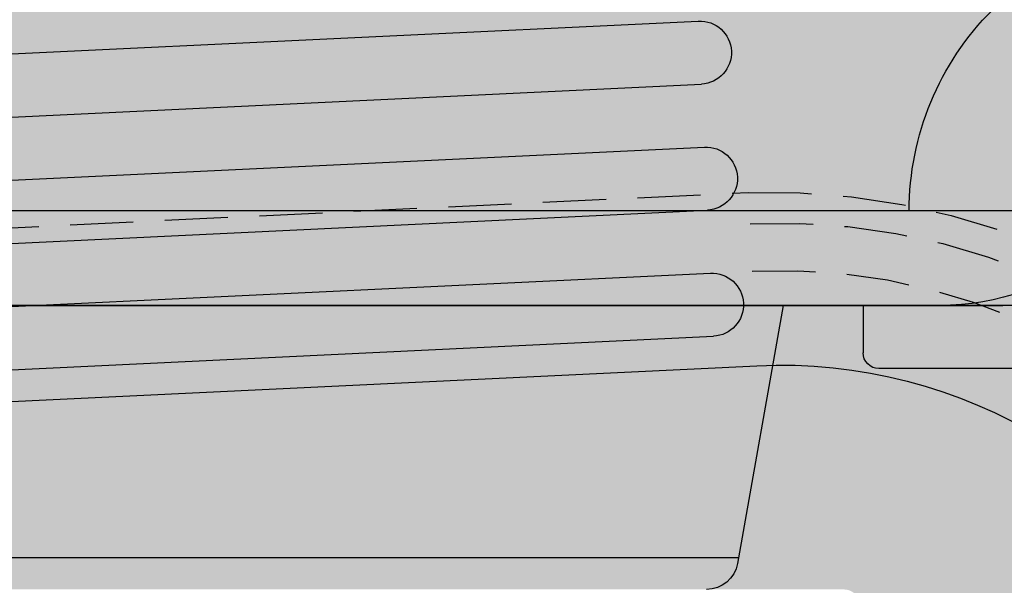
# Model space of a CAD drawing. Units: inches. Extents: x -33 to 275, y -31 to 31.
# Drawn here: x 236 to 240, y -1 to 1 of the extents above; entities that cross this region are included whole.
import ezdxf

# ---------------------------------------------------------------- set-up
doc = ezdxf.new("R2010")
doc.units = ezdxf.units.IN
doc.header["$MEASUREMENT"] = 0
doc.linetypes.add('HIDDEN', pattern=[0.375, 0.25, -0.125])
doc.layers.add('_Main Draw', color=7, linetype='Continuous')
doc.layers.add('Thick Drawing', color=253, linetype='Continuous', lineweight=30)
doc.layers.add('Thin Drawing', color=252, linetype='Continuous', lineweight=5)

# ---------------------------------------------------------------- blocks, each defined once
blk = doc.blocks.new('RightTreadPLAN')
at = {"layer": 'Thick Drawing'}
h = blk.add_hatch(color=256, dxfattribs=at)
h.paths.add_polyline_path([(27.49804258428432, 7.490504257584149), (4.76162582745161, 0.3217395907069687, 0.7332303362618269), (4.76162582745161, 0.2025249718634399), (27.62536144167778, -7.00638317655136, 0.1292965707940149)], flags=16)
edge = h.paths.add_edge_path()
edge.add_arc((27.65162357989993, -7.401238977057922), 0.3124999999999999, 75.32820165824938, 254.7026987756965, ccw=False)
edge.add_arc((-1.4210854715202e-14, 0), 28.625, 345.640953099527, 377.4999999999999)
edge.add_line((27.30014771516799, 8.607703510809817), (4.062053363351467, 1.280760505826521))
edge.add_arc((3.761347563847195, 2.234477456574748), 0.9999999999999996, 210.7129803601586, 287.5000000000001, ccw=False)
edge.add_arc((0, 0), 3.375, -39.344757485763125, 30.712980360158724, ccw=False)
edge.add_arc((4.156730441346113, -3.40767032413445), 2, 72.50000000000011, 140.6552425142367, ccw=False)
edge.add_line((4.758142040354656, -1.500236422637997), (27.30014771516799, -8.607703510809818))
edge.add_arc((-1.4210854715202e-14, 0), 28.625, 342.5, 344.38994733442)
at = {"layer": 'Thin Drawing'}
h = blk.add_hatch(color=256, dxfattribs=at)
h.paths.add_polyline_path([(26.81754231383009, -8.062340190333716, -0.9935852376431222), (26.74138818041475, -8.300461165584936), (4.95427558740306, -1.431010951838296, -1), (5.029452037279128, -1.192581714151238)])
h.paths.add_polyline_path([(26.95894792699411, -7.582660646334618, -0.9945694778791305), (26.88247315658859, -7.820680525131156), (5.104628487155196, -0.9541524764641842, -1), (5.179804937031264, -0.7157232387771266)])
h.paths.add_polyline_path([(27.09104305722796, -7.100032547726109, -0.9999995354278788), (27.01586667198467, -7.338461805791756), (5.254981386907332, -0.477294001090069, -1), (5.330157836783414, -0.2388647634030114)])
at = {"layer": '_Main Draw'}
for p, q in [((26.66980174027429, 8.408956188351095), (4.062053363351467, 1.280760505826521)), ((27.09104305722796, -7.100032547726109), (5.330157836783414, -0.2388647634030114)), ((27.0158666073519, -7.338461785413159), (5.254981386907332, -0.477294001090069)), ((26.95894792699423, -7.582660646334652), (5.179804937031264, -0.7157232387771266)), ((26.88247669143972, -7.820681639665439), (5.104628487155196, -0.9541524764641842)), ((26.8150302261372, -8.061548132126587), (5.029452037279128, -1.192581714151238)), ((26.74138818041494, -8.300461165584997), (4.95427558740306, -1.431010951838296)), ((28.61126015757957, -9.021095675986354), (4.758142040354656, -1.500236422637997))]:
    blk.add_line(p, q, dxfattribs=at)
at = {"layer": '_Main Draw', "linetype": 'HIDDEN'}
for p, q in [((4.062053363351467, 1.280760505826517), (3.076954365836968, 0.9701599849842957)), ((28.27412036526133, -8.193932134251192), (4.96487727751385, -0.8445560189985919))]:
    blk.add_line(p, q, dxfattribs=at)
at = {"layer": '_Main Draw'}
for centre, radius, start, end in [((3.761347563847195, 2.234477456574744), 1, 210.7129803601583, 287.4999999999999), ((5.292569611845366, -0.3580793822465438), 0.1249999999999998, 72.5000000000001, 252.4999999999993), ((5.14221671209323, -0.8349378576206554), 0.1249999999999998, 72.5000000000001, 252.4999999999993), ((4.991863812341094, -1.311796332994767), 0.1249999999999991, 72.5000000000001, 252.5000000000001), ((4.156730441346113, -3.40767032413445), 2, 72.5000000000001, 140.6552425142369)]:
    blk.add_arc(centre, radius, start, end, dxfattribs=at)
at = {"layer": '_Main Draw', "linetype": 'HIDDEN'}
for centre, radius, start, end in [((4.155108466684595, -3.609171705725551), 2.880768200027311, 73.67444645801574, 137.533931625871), ((4.156730441346113, -3.40767032413445), 2.5625, 72.5000000000001, 140.6552425142369), ((4.156730441346113, -3.40767032413445), 2.375, 72.5000000000001, 140.6552425142369)]:
    blk.add_arc(centre, radius, start, end, dxfattribs=at)
blk = doc.blocks.new('RightRiserFRONT')
at = {"layer": 'Thick Drawing'}
h = blk.add_hatch(color=256, dxfattribs=at)
h.paths.add_polyline_path([(-2.562500000000014, -8.125), (-4.437500000000014, -8.125000000000007), (-4.875, -8.125), (-4.875, -8.6875), (-26.87500000000001, -8.6875), (-26.87500000000001, -8.125), (-29.50000000000001, -8.124999999999993), (-29.50000000000001, -0.7499999999999929), (-29.37500000000001, -0.7499999999999929), (-29.37500000000001, 7.105427357601002e-15), (-4.375, 0), (-4.375, -0.5), (-2.5625, -0.5000000000000071)])
h.paths.add_polyline_path([(-5.1875, -4.25, 0.414213562373094), (-5.25, -4.1875), (-6.109375, -4.1875, 0.4142135623730929), (-6.171875, -4.25), (-6.171875000000014, -5.0625, 0.414213562373096), (-6.109375000000014, -5.125), (-5.25, -5.125000000000007, 0.4142135623731005), (-5.1875, -5.0625)], flags=16)
h.paths.add_polyline_path([(-5.187500000000014, -3.750000000000007), (-5.1875, -2.9375, 0.4142135623730951), (-5.25, -2.875), (-6.109375, -2.875, 0.4142135623730951), (-6.171875, -2.9375), (-6.171875, -3.75, 0.4142135623730951), (-6.109375, -3.8125), (-5.25, -3.8125, 0.4142135623730753)], flags=16)
h.paths.add_polyline_path([(-5.25, -5.500000000000007), (-6.109375000000014, -5.5, 0.4142135623730953), (-6.171875000000014, -5.5625), (-6.171875000000014, -6.375000000000007, 0.4142135623730953), (-6.109375000000014, -6.437500000000007), (-5.250000000000014, -6.4375, 0.4142135623730892), (-5.187500000000014, -6.375), (-5.1875, -5.562500000000007, 0.4142135623730955)], flags=16)
h.paths.add_polyline_path([(-5.1875, -2.4375), (-5.1875, -1.624999999999993, 0.4142135623730951), (-5.25, -1.562499999999993), (-6.109375, -1.562499999999993, 0.4142135623730962), (-6.171875, -1.624999999999993), (-6.171875, -2.4375, 0.4142135623730951), (-6.109375, -2.5), (-5.25, -2.5, 0.4142135623730919)], flags=16)
h.paths.add_polyline_path([(-6.546875, -4.25, 0.4142135623730958), (-6.609375, -4.1875), (-7.46875, -4.1875, 0.4142135623730929), (-7.53125, -4.25), (-7.531250000000014, -5.0625, 0.4142135623730963), (-7.468750000000014, -5.125), (-6.609375000000014, -5.125, 0.4142135623730896), (-6.546875000000014, -5.0625)], flags=16)
h.paths.add_polyline_path([(-6.546875, -3.75), (-6.546875, -2.9375, 0.4142135623730951), (-6.609375, -2.875), (-7.46875, -2.875, 0.4142135623730951), (-7.53125, -2.9375), (-7.53125, -3.75, 0.4142135623730951), (-7.46875, -3.8125), (-6.609375, -3.8125, 0.414213562373097)], flags=16)
h.paths.add_polyline_path([(-6.609375000000014, -5.5), (-7.468750000000014, -5.5, 0.4142135623730953), (-7.531250000000014, -5.5625), (-7.531250000000014, -6.375, 0.4142135623730947), (-7.468750000000014, -6.4375), (-6.609375000000014, -6.437500000000007, 0.4142135623730953), (-6.546875000000014, -6.375000000000007), (-6.546875000000014, -5.5625, 0.4142135623730947)], flags=16)
h.paths.add_polyline_path([(-6.546875, -2.4375), (-6.546875, -1.624999999999993, 0.4142135623730951), (-6.609375, -1.562499999999993), (-7.46875, -1.562499999999993, 0.4142135623730962), (-7.53125, -1.624999999999993), (-7.53125, -2.4375, 0.4142135623730951), (-7.46875, -2.5), (-6.609375, -2.5, 0.4142135623730971)], flags=16)
h.paths.add_polyline_path([(-7.906250000000014, -4.25, 0.4142135623730958), (-7.968750000000014, -4.1875), (-8.828125000000014, -4.1875, 0.4142135623730951), (-8.890625000000014, -4.25), (-8.890625000000014, -5.0625, 0.4142135623730951), (-8.828125000000014, -5.125), (-7.968750000000014, -5.125, 0.4142135623730951), (-7.906250000000014, -5.0625)], flags=16)
h.paths.add_polyline_path([(-7.90625, -3.75), (-7.90625, -2.9375, 0.4142135623730951), (-7.96875, -2.875), (-8.828125, -2.875, 0.4142135623730938), (-8.890625, -2.9375), (-8.890625000000014, -3.75, 0.414213562373098), (-8.828125000000014, -3.8125), (-7.96875, -3.8125, 0.414213562373095)], flags=16)
h.paths.add_polyline_path([(-7.968750000000014, -5.5), (-8.828125000000014, -5.5, 0.4142135623730951), (-8.890625000000014, -5.5625), (-8.890625000000014, -6.375, 0.4142135623730951), (-8.828125000000014, -6.4375), (-7.968750000000014, -6.4375, 0.4142135623730951), (-7.906250000000014, -6.375), (-7.906250000000014, -5.5625, 0.4142135623730951)], flags=16)
h.paths.add_polyline_path([(-7.90625, -2.4375), (-7.90625, -1.624999999999993, 0.4142135623730951), (-7.96875, -1.562499999999993), (-8.828125, -1.562499999999993, 0.4142135623730951), (-8.890625, -1.624999999999993), (-8.890625, -2.4375, 0.4142135623730951), (-8.828125, -2.5), (-7.96875, -2.5, 0.4142135623730992)], flags=16)
h.paths.add_polyline_path([(-9.265625000000014, -4.25, 0.4142135623730947), (-9.328125000000014, -4.1875), (-10.18750000000001, -4.1875, 0.4142135623730938), (-10.25000000000001, -4.25), (-10.25000000000001, -5.0625, 0.4142135623730951), (-10.18750000000001, -5.125), (-9.328125000000014, -5.125, 0.414213562373096), (-9.265625000000014, -5.0625)], flags=16)
h.paths.add_polyline_path([(-9.265625, -3.75), (-9.265625, -2.9375, 0.414213562373096), (-9.328125, -2.875), (-10.1875, -2.875, 0.4142135623730938), (-10.25, -2.9375), (-10.25000000000001, -3.75, 0.4142135623730978), (-10.18750000000001, -3.8125), (-9.328125000000014, -3.8125, 0.4142135623731084)], flags=16)
h.paths.add_polyline_path([(-9.265625000000014, -5.5625, 0.414213562373094), (-9.328125000000014, -5.5), (-10.18750000000001, -5.5, 0.4142135623730961), (-10.25000000000001, -5.5625), (-10.25000000000001, -6.375, 0.4142135623730941), (-10.18750000000001, -6.4375), (-9.328125, -6.4375, 0.4142135623730999), (-9.265625, -6.375)], flags=16)
h.paths.add_polyline_path([(-9.265625, -2.4375), (-9.265625000000014, -1.624999999999993, 0.4142135623730951), (-9.328125000000014, -1.562499999999993), (-10.1875, -1.562499999999993, 0.4142135623730951), (-10.25, -1.624999999999993), (-10.25, -2.4375, 0.4142135623730951), (-10.1875, -2.5), (-9.328125, -2.5, 0.414213562373096)], flags=16)
h.paths.add_polyline_path([(-10.62500000000001, -4.25, 0.4142135623730947), (-10.68750000000001, -4.1875), (-11.54687500000001, -4.1875, 0.4142135623730938), (-11.60937500000001, -4.25), (-11.60937500000001, -5.0625, 0.4142135623730951), (-11.54687500000001, -5.125), (-10.68750000000001, -5.125, 0.4142135623730951), (-10.62500000000001, -5.0625)], flags=16)
h.paths.add_polyline_path([(-10.62500000000001, -3.75), (-10.62500000000001, -2.9375, 0.4142135623730951), (-10.68750000000001, -2.875), (-11.54687500000001, -2.875, 0.4142135623730951), (-11.60937500000001, -2.9375), (-11.60937500000001, -3.75, 0.414213562373095), (-11.54687500000001, -3.8125), (-10.68750000000001, -3.8125, 0.4142135623730951)], flags=16)
h.paths.add_polyline_path([(-10.62500000000001, -5.5625, 0.414213562373094), (-10.68750000000001, -5.5), (-11.54687500000001, -5.5, 0.4142135623730961), (-11.60937500000001, -5.5625), (-11.60937500000001, -6.375, 0.414213562373094), (-11.54687500000001, -6.4375), (-10.6875, -6.4375, 0.4142135623730951), (-10.625, -6.375)], flags=16)
h.paths.add_polyline_path([(-10.62500000000001, -2.4375), (-10.625, -1.624999999999993, 0.414213562373097), (-10.6875, -1.562499999999993), (-11.546875, -1.562499999999993, 0.4142135623730929), (-11.609375, -1.624999999999993), (-11.60937500000001, -2.4375, 0.4142135623730973), (-11.54687500000001, -2.5), (-10.68750000000001, -2.5, 0.4142135623731084)], flags=16)
h.paths.add_polyline_path([(-11.984375, -4.25, 0.4142135623730951), (-12.046875, -4.1875), (-12.90625, -4.1875, 0.4142135623730951), (-12.96875, -4.25), (-12.96875, -5.0625, 0.4142135623730947), (-12.90625, -5.125), (-12.046875, -5.125, 0.4142135623730943), (-11.984375, -5.0625)], flags=16)
h.paths.add_polyline_path([(-11.984375, -3.75), (-11.984375, -2.9375, 0.4142135623730951), (-12.046875, -2.875), (-12.90625, -2.875, 0.4142135623730951), (-12.96875, -2.9375), (-12.96875, -3.75, 0.4142135623730951), (-12.90625, -3.8125), (-12.046875, -3.8125, 0.4142135623730929)], flags=16)
h.paths.add_polyline_path([(-11.98437500000001, -5.5625, 0.4142135623730945), (-12.04687500000001, -5.5), (-12.90625000000001, -5.499999999999993, 0.4142135623730953), (-12.96875000000001, -5.562499999999993), (-12.96875000000001, -6.375000000000007, 0.4142135623730951), (-12.90625000000001, -6.437500000000007), (-12.04687500000001, -6.437500000000007, 0.4142135623730947), (-11.98437500000001, -6.375000000000007)], flags=16)
h.paths.add_polyline_path([(-11.984375, -2.4375), (-11.984375, -1.624999999999993, 0.4142135623730951), (-12.046875, -1.562499999999993), (-12.90625000000001, -1.562499999999993, 0.4142135623730951), (-12.96875000000001, -1.624999999999993), (-12.96875, -2.4375, 0.4142135623730951), (-12.90625, -2.5), (-12.046875, -2.5, 0.4142135623730896)], flags=16)
h.paths.add_polyline_path([(-13.34375, -4.25, 0.4142135623730951), (-13.40625, -4.1875), (-14.26562500000001, -4.1875, 0.4142135623730951), (-14.32812500000001, -4.25), (-14.32812500000001, -5.0625, 0.4142135623730945), (-14.26562500000001, -5.125), (-13.40625, -5.125, 0.4142135623730951), (-13.34375, -5.0625)], flags=16)
h.paths.add_polyline_path([(-13.34375, -3.749999999999993), (-13.34375, -2.9375, 0.4142135623730951), (-13.40625, -2.875), (-14.26562500000001, -2.875, 0.4142135623730951), (-14.32812500000001, -2.9375), (-14.32812500000001, -3.75, 0.4142135623730951), (-14.26562500000001, -3.8125), (-13.40625, -3.812499999999993, 0.4142135623730951)], flags=16)
h.paths.add_polyline_path([(-13.34375, -5.5625, 0.4142135623730953), (-13.40625, -5.5), (-14.26562500000001, -5.5, 0.4142135623730953), (-14.32812500000001, -5.5625), (-14.328125, -6.375, 0.4142135623730943), (-14.265625, -6.4375), (-13.40625000000001, -6.4375, 0.4142135623730943), (-13.34375000000001, -6.375)], flags=16)
h.paths.add_polyline_path([(-13.34375, -2.4375), (-13.34375, -1.624999999999993, 0.4142135623730951), (-13.40625, -1.562499999999993), (-14.265625, -1.562499999999993, 0.4142135623730931), (-14.328125, -1.624999999999993), (-14.328125, -2.4375, 0.4142135623730973), (-14.265625, -2.5), (-13.40625, -2.5, 0.414213562373094)], flags=16)
h.paths.add_polyline_path([(-14.70312500000001, -4.25, 0.4142135623730941), (-14.76562500000001, -4.1875), (-15.62500000000001, -4.1875, 0.4142135623730961), (-15.68750000000001, -4.25), (-15.6875, -5.0625, 0.4142135623730945), (-15.625, -5.125), (-14.76562500000001, -5.125, 0.414213562373096), (-14.70312500000001, -5.0625)], flags=16)
h.paths.add_polyline_path([(-14.70312500000001, -3.75), (-14.70312500000001, -2.9375, 0.4142135623730955), (-14.76562500000001, -2.875), (-15.625, -2.875, 0.4142135623730951), (-15.6875, -2.9375), (-15.68750000000001, -3.75, 0.4142135623730951), (-15.62500000000001, -3.8125), (-14.76562500000001, -3.8125, 0.41421356237307)], flags=16)
h.paths.add_polyline_path([(-14.703125, -5.562499999999993, 0.4142135623730951), (-14.765625, -5.499999999999993), (-15.62500000000001, -5.5, 0.4142135623730947), (-15.68750000000001, -5.5625), (-15.68750000000001, -6.375, 0.4142135623730947), (-15.62500000000001, -6.4375), (-14.76562500000001, -6.4375, 0.4142135623730953), (-14.70312500000001, -6.375)], flags=16)
h.paths.add_polyline_path([(-14.703125, -2.4375), (-14.703125, -1.624999999999993, 0.4142135623730978), (-14.765625, -1.562499999999993), (-15.625, -1.562499999999993, 0.4142135623730929), (-15.6875, -1.624999999999993), (-15.68750000000001, -2.4375, 0.414213562373098), (-15.62500000000001, -2.5), (-14.765625, -2.5, 0.4142135623731072)], flags=16)
h.paths.add_polyline_path([(-16.06250000000001, -4.25, 0.4142135623730945), (-16.12500000000001, -4.1875), (-16.98437500000001, -4.1875, 0.4142135623730955), (-17.04687500000001, -4.25), (-17.04687500000001, -5.0625, 0.4142135623730945), (-16.98437500000001, -5.125), (-16.12500000000001, -5.125, 0.4142135623730953), (-16.06250000000001, -5.0625)], flags=16)
h.paths.add_polyline_path([(-16.06250000000001, -3.75), (-16.06250000000001, -2.9375, 0.4142135623730955), (-16.12500000000001, -2.875), (-16.98437500000001, -2.875, 0.4142135623730943), (-17.04687500000001, -2.9375), (-17.04687500000001, -3.749999999999993, 0.4142135623730951), (-16.98437500000001, -3.812499999999993), (-16.12500000000001, -3.8125, 0.4142135623730951)], flags=16)
h.paths.add_polyline_path([(-16.06250000000001, -5.562499999999993, 0.4142135623730953), (-16.12500000000001, -5.499999999999993), (-16.984375, -5.5, 0.4142135623730947), (-17.046875, -5.5625), (-17.04687500000001, -6.375, 0.4142135623730951), (-16.98437500000001, -6.4375), (-16.125, -6.4375, 0.4142135623730951), (-16.0625, -6.375)], flags=16)
h.paths.add_polyline_path([(-16.06250000000001, -2.4375), (-16.0625, -1.624999999999993, 0.4142135623730963), (-16.125, -1.562499999999993), (-16.98437500000001, -1.562499999999993, 0.4142135623730944), (-17.04687500000001, -1.624999999999993), (-17.046875, -2.4375, 0.414213562373098), (-16.984375, -2.5), (-16.125, -2.5, 0.4142135623730883)], flags=16)
h.paths.add_polyline_path([(-17.421875, -4.25, 0.4142135623730955), (-17.484375, -4.1875), (-18.34375, -4.1875, 0.4142135623730938), (-18.40625, -4.25), (-18.40625000000001, -5.0625, 0.4142135623730956), (-18.34375000000001, -5.125), (-17.48437500000001, -5.125, 0.4142135623730945), (-17.42187500000001, -5.0625)], flags=16)
h.paths.add_polyline_path([(-17.42187500000001, -3.75), (-17.421875, -2.9375, 0.4142135623730951), (-17.484375, -2.875), (-18.34375, -2.875, 0.4142135623730951), (-18.40625, -2.9375), (-18.40625, -3.75, 0.414213562373095), (-18.34375, -3.8125), (-17.484375, -3.8125, 0.4142135623730847)], flags=16)
h.paths.add_polyline_path([(-17.421875, -5.5625, 0.4142135623730947), (-17.484375, -5.5), (-18.34375000000001, -5.499999999999993, 0.4142135623730953), (-18.40625000000001, -5.562499999999993), (-18.40625000000001, -6.375, 0.4142135623730947), (-18.34375000000001, -6.4375), (-17.48437500000001, -6.4375, 0.4142135623730945), (-17.42187500000001, -6.375)], flags=16)
h.paths.add_polyline_path([(-17.421875, -2.4375), (-17.421875, -1.624999999999993, 0.4142135623730951), (-17.484375, -1.562499999999993), (-18.34375000000001, -1.562499999999993, 0.4142135623730944), (-18.40625000000001, -1.624999999999993), (-18.40625, -2.4375, 0.4142135623730951), (-18.34375, -2.5), (-17.484375, -2.5, 0.4142135623731038)], flags=16)
h.paths.add_polyline_path([(-18.78125000000001, -4.249999999999993, 0.4142135623730955), (-18.84375000000001, -4.187499999999993), (-19.70312500000001, -4.1875, 0.4142135623730951), (-19.76562500000001, -4.25), (-19.76562500000001, -5.0625, 0.4142135623730951), (-19.70312500000001, -5.125), (-18.84375000000001, -5.125, 0.4142135623730951), (-18.78125000000001, -5.0625)], flags=16)
h.paths.add_polyline_path([(-18.78125, -3.749999999999993), (-18.78125, -2.9375, 0.4142135623730951), (-18.84375, -2.875), (-19.703125, -2.875, 0.4142135623730943), (-19.765625, -2.9375), (-19.76562500000001, -3.749999999999993, 0.4142135623730956), (-19.70312500000001, -3.812499999999993), (-18.84375, -3.812499999999993, 0.4142135623731029)], flags=16)
h.paths.add_polyline_path([(-18.78125000000001, -5.562499999999993, 0.4142135623730951), (-18.84375000000001, -5.499999999999993), (-19.70312500000001, -5.499999999999993, 0.4142135623730955), (-19.76562500000001, -5.562499999999993), (-19.765625, -6.375, 0.4142135623730947), (-19.703125, -6.4375), (-18.84375, -6.437499999999993, 0.4142135623730947), (-18.78125, -6.374999999999993)], flags=16)
h.paths.add_polyline_path([(-18.78125, -2.4375), (-18.78125, -1.624999999999993, 0.4142135623730951), (-18.84375, -1.562499999999993), (-19.703125, -1.562499999999993, 0.4142135623730957), (-19.765625, -1.624999999999993), (-19.765625, -2.4375, 0.4142135623730951), (-19.703125, -2.5), (-18.84375, -2.5, 0.4142135623730955)], flags=16)
h.paths.add_polyline_path([(-20.14062500000001, -4.25, 0.4142135623730951), (-20.20312500000001, -4.1875), (-21.0625, -4.1875, 0.4142135623730951), (-21.125, -4.25), (-21.125, -5.0625, 0.4142135623730951), (-21.0625, -5.125), (-20.20312500000001, -5.125, 0.4142135623730951), (-20.14062500000001, -5.0625)], flags=16)
h.paths.add_polyline_path([(-20.140625, -3.749999999999993), (-20.140625, -2.9375, 0.4142135623730958), (-20.203125, -2.875), (-21.0625, -2.875, 0.4142135623730951), (-21.125, -2.9375), (-21.125, -3.749999999999993, 0.4142135623730951), (-21.0625, -3.812499999999993), (-20.203125, -3.812499999999993, 0.4142135623731007)], flags=16)
h.paths.add_polyline_path([(-20.14062500000001, -5.5625, 0.4142135623730947), (-20.20312500000001, -5.5), (-21.0625, -5.499999999999993, 0.4142135623730947), (-21.125, -5.562499999999993), (-21.125, -6.374999999999993, 0.4142135623730951), (-21.0625, -6.437499999999993), (-20.203125, -6.4375, 0.4142135623730958), (-20.140625, -6.375)], flags=16)
h.paths.add_polyline_path([(-20.140625, -2.4375), (-20.140625, -1.624999999999993, 0.4142135623730953), (-20.203125, -1.562499999999993), (-21.0625, -1.562499999999993, 0.4142135623730951), (-21.125, -1.624999999999993), (-21.125, -2.4375, 0.4142135623730951), (-21.0625, -2.5), (-20.203125, -2.5, 0.4142135623730955)], flags=16)
h.paths.add_polyline_path([(-21.5, -4.25, 0.4142135623730951), (-21.5625, -4.1875), (-22.421875, -4.1875, 0.4142135623730951), (-22.484375, -4.25), (-22.48437500000001, -5.062499999999993, 0.4142135623730947), (-22.42187500000001, -5.124999999999993), (-21.56250000000001, -5.124999999999993, 0.4142135623730953), (-21.50000000000001, -5.062499999999993)], flags=16)
h.paths.add_polyline_path([(-21.5, -3.749999999999993), (-21.5, -2.9375, 0.4142135623730951), (-21.5625, -2.875), (-22.42187500000001, -2.875, 0.4142135623730951), (-22.48437500000001, -2.937499999999993), (-22.484375, -3.749999999999993, 0.4142135623730951), (-22.421875, -3.812499999999993), (-21.5625, -3.812499999999993, 0.4142135623730951)], flags=16)
h.paths.add_polyline_path([(-21.5, -5.562499999999993, 0.4142135623730951), (-21.5625, -5.499999999999993), (-22.421875, -5.499999999999993, 0.4142135623730951), (-22.484375, -5.562499999999993), (-22.484375, -6.374999999999993, 0.4142135623730945), (-22.421875, -6.437499999999993), (-21.56250000000001, -6.4375, 0.4142135623730955), (-21.50000000000001, -6.375)], flags=16)
h.paths.add_polyline_path([(-21.5, -2.4375), (-21.5, -1.624999999999993, 0.4142135623730951), (-21.5625, -1.562499999999993), (-22.421875, -1.562499999999993, 0.414213562373094), (-22.484375, -1.624999999999993), (-22.48437500000001, -2.437499999999993, 0.4142135623730962), (-22.42187500000001, -2.499999999999993), (-21.5625, -2.5, 0.4142135623730951)], flags=16)
h.paths.add_polyline_path([(-22.85937500000001, -4.249999999999993, 0.4142135623730945), (-22.92187500000001, -4.187499999999993), (-23.78125000000001, -4.187499999999993, 0.4142135623730947), (-23.84375000000001, -4.249999999999993), (-23.84375000000001, -5.062499999999993, 0.414213562373095), (-23.78125000000001, -5.124999999999993), (-22.92187500000001, -5.125, 0.4142135623730955), (-22.85937500000001, -5.0625)], flags=16)
h.paths.add_polyline_path([(-22.85937500000001, -3.749999999999993), (-22.85937500000001, -2.937499999999993, 0.4142135623730951), (-22.92187500000001, -2.874999999999993), (-23.78125000000001, -2.874999999999993, 0.4142135623730951), (-23.84375000000001, -2.937499999999993), (-23.84375000000001, -3.749999999999993, 0.4142135623730951), (-23.78125000000001, -3.812499999999993), (-22.92187500000001, -3.812499999999993, 0.4142135623730992)], flags=16)
h.paths.add_polyline_path([(-22.85937500000001, -5.562499999999993, 0.4142135623730947), (-22.92187500000001, -5.499999999999993), (-23.78125000000001, -5.499999999999993, 0.4142135623730953), (-23.84375000000001, -5.562499999999993), (-23.84375000000001, -6.374999999999993, 0.4142135623730953), (-23.78125000000001, -6.437499999999993), (-22.92187500000001, -6.437499999999993, 0.4142135623730955), (-22.85937500000001, -6.374999999999993)], flags=16)
h.paths.add_polyline_path([(-22.85937500000001, -2.437499999999993), (-22.85937500000001, -1.624999999999993, 0.4142135623730966), (-22.92187500000001, -1.562499999999993), (-23.78125000000001, -1.562499999999993, 0.4142135623730951), (-23.84375000000001, -1.624999999999993), (-23.84375000000001, -2.437499999999993, 0.414213562373095), (-23.78125000000001, -2.499999999999993), (-22.92187500000001, -2.499999999999993, 0.4142135623730905)], flags=16)
h.paths.add_polyline_path([(-24.21875000000001, -4.249999999999993, 0.4142135623730953), (-24.28125000000001, -4.187499999999993), (-25.14062500000001, -4.187499999999993, 0.4142135623730947), (-25.20312500000001, -4.249999999999993), (-25.20312500000001, -5.062499999999993, 0.4142135623730951), (-25.14062500000001, -5.124999999999993), (-24.28125000000001, -5.124999999999993, 0.4142135623730951), (-24.21875000000001, -5.062499999999993)], flags=16)
h.paths.add_polyline_path([(-24.21875000000001, -3.749999999999993), (-24.21875000000001, -2.937499999999993, 0.4142135623730953), (-24.28125000000001, -2.874999999999993), (-25.14062500000001, -2.875, 0.4142135623730951), (-25.20312500000001, -2.937499999999993), (-25.20312500000001, -3.749999999999993, 0.4142135623730953), (-25.14062500000001, -3.812499999999993), (-24.28125000000001, -3.812499999999993, 0.4142135623730904)], flags=16)
h.paths.add_polyline_path([(-24.21875000000001, -5.562499999999993, 0.4142135623730953), (-24.28125000000001, -5.499999999999993), (-25.14062500000001, -5.499999999999993, 0.4142135623730951), (-25.20312500000001, -5.562499999999993), (-25.20312500000001, -6.374999999999993, 0.4142135623730951), (-25.14062500000001, -6.437499999999993), (-24.28125000000001, -6.437499999999993, 0.4142135623730945), (-24.21875000000001, -6.374999999999993)], flags=16)
h.paths.add_polyline_path([(-24.21875000000001, -2.437499999999993), (-24.21875000000001, -1.624999999999993, 0.4142135623730953), (-24.28125000000001, -1.562499999999993), (-25.14062500000001, -1.562499999999993, 0.4142135623730943), (-25.20312500000001, -1.624999999999993), (-25.20312500000001, -2.437499999999993, 0.4142135623730956), (-25.14062500000001, -2.499999999999993), (-24.28125000000001, -2.499999999999993, 0.4142135623730931)], flags=16)
h.paths.add_polyline_path([(-25.57812500000001, -4.249999999999993, 0.4142135623730951), (-25.64062500000001, -4.187499999999993), (-26.50000000000001, -4.187499999999993, 0.4142135623730951), (-26.56250000000001, -4.249999999999993), (-26.56250000000001, -5.062499999999993, 0.4142135623730951), (-26.50000000000001, -5.124999999999993), (-25.64062500000001, -5.124999999999993, 0.4142135623730947), (-25.57812500000001, -5.062499999999993)], flags=16)
h.paths.add_polyline_path([(-25.57812500000001, -3.749999999999993), (-25.57812500000001, -2.937499999999993, 0.4142135623730951), (-25.64062500000001, -2.874999999999993), (-26.50000000000001, -2.874999999999993, 0.4142135623730947), (-26.56250000000001, -2.937499999999993), (-26.56250000000001, -3.749999999999993, 0.4142135623730951), (-26.50000000000001, -3.812499999999993), (-25.64062500000001, -3.812499999999993, 0.4142135623730909)], flags=16)
h.paths.add_polyline_path([(-25.57812500000001, -5.562499999999993, 0.4142135623730951), (-25.64062500000001, -5.499999999999993), (-26.50000000000001, -5.499999999999993, 0.4142135623730945), (-26.56250000000001, -5.562499999999993), (-26.56250000000001, -6.374999999999993, 0.4142135623730953), (-26.50000000000001, -6.437499999999993), (-25.64062500000001, -6.437499999999993, 0.4142135623730951), (-25.57812500000001, -6.374999999999993)], flags=16)
h.paths.add_polyline_path([(-25.57812500000001, -2.437499999999993), (-25.57812500000001, -1.624999999999993, 0.4142135623730951), (-25.64062500000001, -1.562499999999993), (-26.50000000000001, -1.562499999999993, 0.4142135623730947), (-26.56250000000001, -1.624999999999993), (-26.56250000000001, -2.437499999999993, 0.4142135623730953), (-26.50000000000001, -2.499999999999993), (-25.64062500000001, -2.499999999999993, 0.4142135623730951)], flags=16)
h.paths.add_polyline_path([(-6.525496408536526, -8.470284788540248), (-5.536666258468316, -8.470284788540248), (-5.536666258468316, -7.529715211459759), (-6.525496408536526, -7.529715211459759)], flags=24)
h = blk.add_hatch(color=256, dxfattribs=at)
h.paths.add_polyline_path([(2.819592223708597, -8.125), (1.850516441497433, -8.125), (1.850516441497433, -0.875), (2.819592223708597, -0.875)])
h.paths.add_polyline_path([(1.67221692073106, -8.125), (-2.5625, -8.125000000000007), (-2.5625, -0.5000000000000071), (-4.375000000000014, -0.5), (-4.375, 0), (-2.125, -7.105427357601002e-15), (2.5625, 0), (2.5625, -0.875), (1.672216920731074, -0.875)])
blk.add_hatch(color=256, dxfattribs=at).paths.add_polyline_path([(-4.875000000000014, -9), (-26.87500000000001, -9), (-26.87500000000001, -8.6875), (-4.875, -8.6875)])
at = {"layer": '_Main Draw'}
for p, q in [((-2.125, -7.105427357601002e-15), (-29.37500000000001, 7.105427357601002e-15)), ((-4.375, -7.105427357601002e-15), (-4.375, -0.5)), ((-2.125, -0.5000000000000071), (-4.375, -0.5)), ((-7.46875, -1.562499999999993), (-6.609375, -1.562499999999993)), ((-6.109375, -1.562499999999993), (-5.25, -1.562499999999993)), ((-7.53125, -2.4375), (-7.53125, -1.624999999999993)), ((-6.546875, -2.4375), (-6.546875, -1.624999999999993)), ((-6.171875, -2.4375), (-6.171875, -1.624999999999993)), ((-5.1875, -2.4375), (-5.1875, -1.624999999999993)), ((-7.46875, -2.5), (-6.609375, -2.5)), ((-6.109375, -2.5), (-5.25, -2.5)), ((-7.46875, -2.875), (-6.609375, -2.875)), ((-6.109375, -2.875), (-5.25, -2.875)), ((-7.53125, -3.75), (-7.53125, -2.9375)), ((-6.546875, -3.75), (-6.546875, -2.9375)), ((-6.171875, -3.75), (-6.171875, -2.9375)), ((-5.1875, -3.75), (-5.1875, -2.9375)), ((-7.46875, -3.8125), (-6.609375, -3.8125)), ((-6.109375, -3.8125), (-5.25, -3.8125)), ((-7.46875, -4.1875), (-6.609375, -4.1875)), ((-6.109375, -4.1875), (-5.25, -4.1875)), ((-7.531250000000014, -5.0625), (-7.53125, -4.25)), ((-6.546875000000014, -5.0625), (-6.546875, -4.25)), ((-6.171875000000014, -5.0625), (-6.171875, -4.25)), ((-5.1875, -5.062500000000007), (-5.1875, -4.25)), ((-7.468750000000014, -5.125), (-6.609375000000014, -5.125)), ((-6.109375000000014, -5.125), (-5.25, -5.125000000000007)), ((-7.468750000000014, -5.5), (-6.609375000000014, -5.5)), ((-6.109375000000014, -5.5), (-5.25, -5.500000000000007)), ((-7.531250000000014, -6.375), (-7.531250000000014, -5.5625)), ((-6.546875000000014, -6.375000000000007), (-6.546875000000014, -5.5625)), ((-6.171875000000014, -6.375000000000007), (-6.171875000000014, -5.5625)), ((-5.187500000000014, -6.375), (-5.1875, -5.562500000000007)), ((-7.468750000000014, -6.4375), (-6.609375000000014, -6.437500000000007)), ((-6.109375000000014, -6.437500000000007), (-5.250000000000014, -6.4375)), ((-4.875000000000014, -8.125), (-4.875000000000014, -9)), ((-2.125000000000014, -8.125), (-4.875000000000014, -8.125)), ((2.819592223708582, -8.125), (-4.437500000000014, -8.125000000000007)), ((-4.875000000000014, -9), (-26.87500000000001, -9))]:
    blk.add_line(p, q, dxfattribs=at)
at = {"layer": '_Main Draw', "linetype": 'HIDDEN'}
blk.add_line((-4.875000000000014, -8.6875), (-26.87500000000001, -8.6875), dxfattribs=at)
at = {"layer": '_Main Draw'}
for centre, start, end in [((-7.46875, -1.624999999999993), 90, 180), ((-6.609375, -1.624999999999993), 0, 90), ((-6.109375, -1.624999999999993), 90, 180), ((-5.25, -1.624999999999993), 0, 90), ((-7.46875, -2.4375), 180, 270), ((-6.609375, -2.4375), 270, 0), ((-6.109375, -2.4375), 180, 270), ((-5.25, -2.4375), 270, 359.9999999999996), ((-7.46875, -2.9375), 90, 180), ((-6.609375, -2.9375), 0, 90), ((-6.109375, -2.9375), 90, 180), ((-5.25, -2.9375), 0, 90), ((-7.46875, -3.75), 180, 270), ((-6.609375, -3.75), 270, 0), ((-6.109375, -3.75), 180, 270), ((-5.25, -3.75), 270, 359.9999999999996), ((-7.46875, -4.25), 90, 179.9999999999996), ((-6.609375, -4.25), 359.9999999999996, 90), ((-6.109375, -4.25), 90, 179.9999999999996), ((-5.25, -4.25), 0, 90), ((-7.468750000000014, -5.0625), 179.9999999999996, 270), ((-6.609375000000014, -5.0625), 270, 359.9999999999996), ((-6.109375000000014, -5.0625), 179.9999999999996, 270), ((-5.25, -5.062500000000007), 270, 0), ((-7.468750000000014, -5.5625), 90, 180), ((-6.609375000000014, -5.5625), 0, 90), ((-6.109375000000014, -5.5625), 90, 180), ((-5.25, -5.562500000000007), 359.9999999999996, 90), ((-7.468750000000014, -6.375), 180, 270), ((-6.609375000000014, -6.375000000000007), 270, 0), ((-6.109375000000014, -6.375000000000007), 180, 270), ((-5.250000000000014, -6.375), 270, 359.9999999999996)]:
    blk.add_arc(centre, 0.0625, start, end, dxfattribs=at)
blk = doc.blocks.new('RightRiserPLAN')
at = {"layer": 'Thick Drawing'}
h = blk.add_hatch(color=256, dxfattribs=at)
h.paths.add_polyline_path([(-5.056001817361292, 1.000000000000007), (-26.70334785594434, 0.9999999999999929), (-26.87967483665281, 7.105427357601002e-15), (-4.879674836652825, 7.105427357601002e-15)])
h.paths.add_polyline_path([(-5.182930143847003, 1.125), (-26.57641952945863, 1.125, 0.3639702342662023), (-26.69952049858516, 1.02170602220837), (-26.70334785594434, 1), (-5.056001817361292, 1.000000000000007), (-5.059829174720477, 1.02170602220837, 0.3639702342662028)])
blk.add_hatch(color=256, dxfattribs=at).paths.add_polyline_path([(-4.5625, 0.1874999999999929, -0.4142135623730951), (-4.5, 0.2499999999999929), (-2.661208607005463, 0.2500000000000071, 0.3737805781782237), (-2.537431462493586, 0.3575581395348806, 0.03501221806412134), (-2.5625, 0), (-4.5625, 0)])
h = blk.add_hatch(color=256, dxfattribs=at)
h.paths.add_polyline_path([(-2.3125, 0), (-4.879674836652825, 0), (-26.87967483665281, 7.105427357601002e-15), (-29.62967483665281, 7.105427357601002e-15, 0.4142135623730951), (-29.87967483665281, -0.2499999999999929), (-29.87967483665281, -0.7499999999999929, 0.414213562373095), (-29.50467483665281, -1.124999999999993), (-29.50467483665281, -0.3749999999999929), (-2.534912473834154, -0.375, 0.9291356444818103), (2.5625, 7.105427357601002e-15), (2.3125, 7.105427357601002e-15, -1)])
h.paths.add_polyline_path([(-2.534912473834154, -0.375), (-4.379674836652825, -0.3749999999999929, 0.4142135623730955), (-3.254674836652825, -1.5), (-2.077596267324324, -1.5, -0.1201893479175893)], flags=17)
at = {"layer": '_Main Draw'}
for p, q in [((-4.879674836652825, 7.105427357601002e-15), (-5.059829174720477, 1.02170602220837)), ((-5.056001817361292, 1.000000000000007), (-26.70334785594434, 1)), ((-2.661208607005463, 0.2500000000000071), (-4.5, 0.2499999999999929)), ((-4.5625, 0), (-4.5625, 0.1874999999999929)), ((-26.87967483665281, 7.105427357601002e-15), (-4.879674836652825, 7.105427357601002e-15)), ((-2.125, 0), (-4.879674836652825, 0)), ((-2.125, 0), (-4.5625, 0)), ((-2.534912473834154, -0.375), (-29.50467483665281, -0.3749999999999929))]:
    blk.add_line(p, q, dxfattribs=at)
for centre, radius, start, end in [((-5.182930143847003, 1.000000000000007), 0.125, 9.99999999999981, 90), ((-4.499999999999986, 0.1874999999999929), 0.0625, 90, 180), ((-3.254674836652811, -0.3750000000000071), 1.125000000000002, 179.9999999999996, 270)]:
    blk.add_arc(centre, radius, start, end, dxfattribs=at)

msp = doc.modelspace()

# ---------------------------------------------------------------- block references
at = {"layer": '_Main Draw', "xscale": -1}
for name, p, rotation in [('RightTreadPLAN', (244.2066018901101, 0, 16.21643151060655), 312.98289), ('RightTreadPLAN', (244.2066018901101, -8.881784197001252e-15, 8.091431510606547), 345.2414449999999), ('RightTreadPLAN', (244.2066018901101, -8.881784197001252e-15, -0.03356848939345269), 17.49999999999994), ('RightRiserPLAN', (244.2066018901102, -1.77635683940025e-15, -0.03356848939345269), 180)]:
    msp.add_blockref(name, p, dxfattribs=dict(at, rotation=rotation))
at = {"layer": '_Main Draw', "extrusion": (-6.123031769111885e-17, 1, 2.106489679157573e-32), "xscale": -1}
msp.add_blockref('RightRiserFRONT', (-244.2066018901101, 8.091431510606512), dxfattribs=at)

doc.saveas('drawing.dxf')
